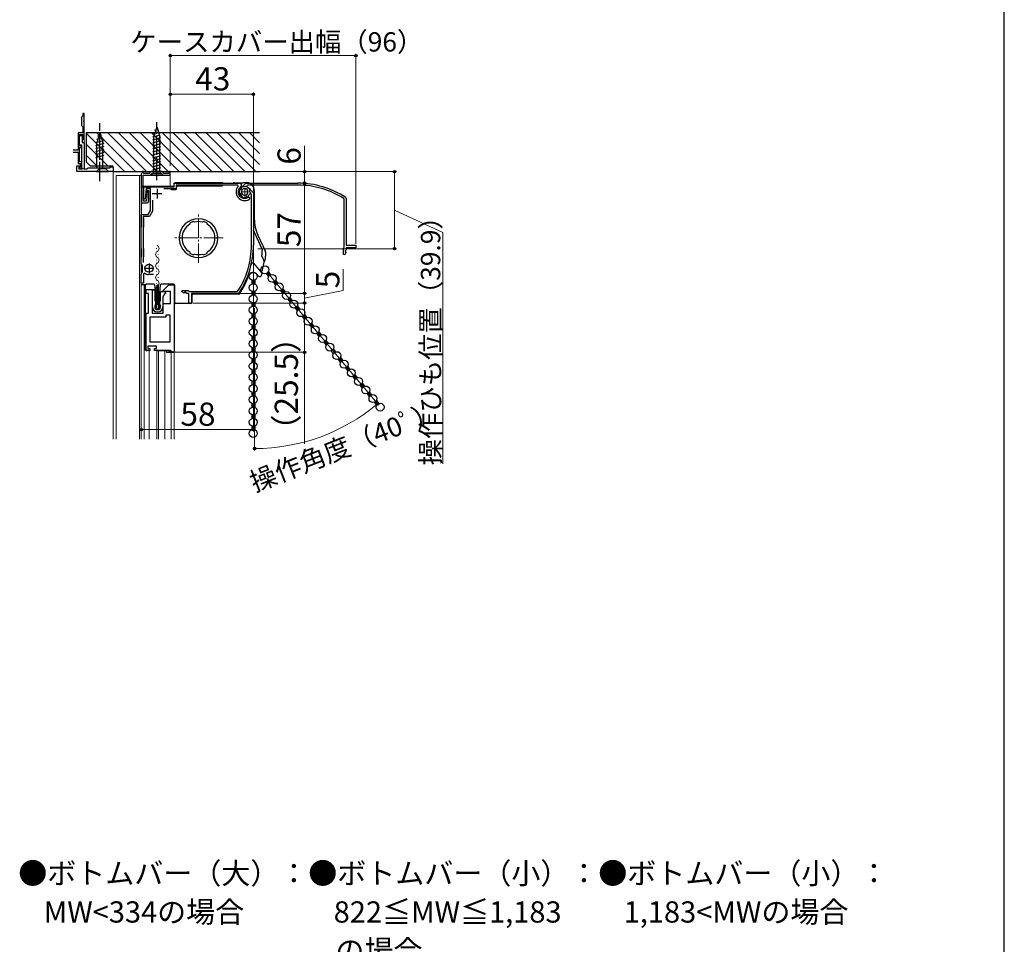
# Model space of a CAD drawing. Extents: x 0 to 1050, y 0 to 1583.
# Drawn here: x 541 to 1050, y 859 to 1337 of the extents above; entities that cross this region are included whole.
import ezdxf

# ---------------------------------------------------------------- set-up
doc = ezdxf.new("R2010")
doc.units = 0
doc.linetypes.add('YCENTER_1', pattern=[13, 10, -1, 1, -1])
for name, color, linetype, lineweight in [('USER1', 3, 'CONTINUOUS', 13), ('YKK_11', 7, 'CONTINUOUS', 30), ('YKK_11E', 7, 'CONTINUOUS', 13), ('YKK_12', 2, 'CONTINUOUS', 13), ('YKK_13', 4, 'CONTINUOUS', 30), ('YKK_D', 6, 'CONTINUOUS', 13), ('YKK_ZWAK', 7, 'CONTINUOUS', 30), ('YSS_K', 3, 'CONTINUOUS', 13), ('YSS_KE', 3, 'CONTINUOUS', 30)]:
    doc.layers.add(name, color=color, linetype=linetype, lineweight=lineweight)
doc.styles.get("Standard").update_dxf_attribs({"font": 'txt.shx', "bigfont": 'BIGFONT'})
doc.styles.add('text-b', font='txt.shx', dxfattribs={"bigfont": 'extfont2.shx'})

msp = doc.modelspace()

# ---------------------------------------------------------------- linework, layer by layer
at = {"layer": 'YKK_11', "color": 0, "linetype": 'ByBlock', "lineweight": -2, "ltscale": 0.5}
for p, q in [((574.13, 1288.52), (573.33, 1288.52)), ((573.33, 1288.52), (573.33, 1287.32)), ((574.13, 1284.97), (574.13, 1288.52)), ((573.03, 1287.02), (572.73, 1286.72)), ((572.73, 1286.72), (572.73, 1282.32)), ((573.33, 1287.32), (573.03, 1287.02)), ((574.01, 1284.79), (574.13, 1284.97)), ((574.01, 1284.24), (574.01, 1284.79)), ((574.13, 1284.06), (574.01, 1284.24)), ((574.13, 1275.22), (574.13, 1284.06)), ((573.33, 1278.52), (570.93, 1278.52)), ((570.93, 1278.52), (570.93, 1269.52)), ((572.73, 1282.32), (573.03, 1282.02)), ((573.03, 1282.02), (573.33, 1281.72)), ((573.33, 1281.72), (573.33, 1278.52)), ((571.73, 1271.72), (571.73, 1277.72)), ((571.73, 1277.72), (573.33, 1277.72)), ((571.73, 1272.22), (571.73, 1277.22)), ((571.73, 1277.22), (573.03, 1277.22)), ((573.03, 1277.22), (573.03, 1273.52)), ((573.03, 1273.52), (574.13, 1273.52)), ((573.33, 1277.72), (573.33, 1275.22)), ((573.33, 1275.22), (574.13, 1275.22)), ((574.13, 1273.52), (574.13, 1260.02)), ((568.33, 1268.52), (570.93, 1268.52)), ((570.93, 1269.52), (568.4, 1269.52)), ((570.93, 1268.52), (570.93, 1262.72)), ((572.83, 1272.22), (571.73, 1272.22)), ((572.83, 1271.72), (571.73, 1271.72)), ((571.73, 1263.52), (571.73, 1270.92)), ((571.73, 1270.92), (572.83, 1270.92)), ((572.83, 1260.02), (572.83, 1272.22)), ((572.83, 1270.92), (572.83, 1271.72)), ((572.83, 1263.52), (571.73, 1263.52)), ((572.83, 1260.52), (572.83, 1263.52)), ((570.33, 1258.52), (570.33, 1261.52)), ((570.33, 1261.52), (571.53, 1261.52)), ((589.13, 1258.52), (570.33, 1258.52)), ((570.93, 1262.72), (572.03, 1262.72)), ((571.53, 1261.02), (571.33, 1260.82)), ((571.33, 1260.82), (571.33, 1260.02)), ((571.33, 1260.02), (572.83, 1260.02)), ((571.53, 1261.52), (571.53, 1261.02)), ((572.03, 1260.92), (571.63, 1260.52)), ((571.63, 1260.52), (571.63, 1260.32)), ((572.03, 1262.72), (572.03, 1260.92)), ((572.33, 1260.02), (572.83, 1260.52)), ((573.13, 1260.32), (573.43, 1260.02)), ((573.43, 1260.02), (573.83, 1260.02)), ((574.13, 1260.02), (575.63, 1260.02)), ((575.63, 1260.02), (576.13, 1260.52)), ((576.13, 1260.52), (587.63, 1260.52)), ((587.63, 1260.52), (587.63, 1261.02)), ((587.63, 1261.02), (589.13, 1261.02)), ((589.13, 1261.02), (589.13, 1258.52))]:
    msp.add_line(p, q, dxfattribs=at)
at = {"layer": 'YKK_11', "linetype": 'ByBlock', "lineweight": -2, "ltscale": 0.5}
for p, q in [((604.93, 1258.52), (604.13, 1258.52)), ((604.13, 1258.52), (604.13, 1257.81)), ((604.93, 1258.52), (604.13, 1258.52)), ((604.13, 1258.52), (604.13, 1257.81)), ((604.93, 1257.52), (604.93, 1258.52)), ((604.93, 1257.52), (604.93, 1258.52)), ((608.71, 1258.52), (607.71, 1257.52)), ((608.71, 1258.52), (607.71, 1257.52)), ((614.54, 1258.52), (608.71, 1258.52)), ((614.54, 1258.52), (608.71, 1258.52)), ((615.54, 1257.52), (614.54, 1258.52)), ((615.54, 1257.52), (614.54, 1258.52)), ((618.63, 1258.52), (617.83, 1258.52)), ((617.83, 1258.52), (617.83, 1257.52)), ((618.63, 1258.52), (617.83, 1258.52)), ((617.83, 1258.52), (617.83, 1257.52)), ((618.63, 1256.62), (618.63, 1258.52)), ((618.63, 1256.62), (618.63, 1258.52)), ((603.88, 1257.51), (603.63, 1257.22)), ((603.88, 1257.51), (603.63, 1257.22)), ((603.63, 1257.22), (603.63, 1242.32)), ((603.63, 1257.22), (603.63, 1242.32)), ((604.13, 1257.81), (603.88, 1257.51)), ((604.13, 1257.81), (603.88, 1257.51)), ((604.53, 1243.22), (604.53, 1256.62)), ((604.53, 1256.62), (608.23, 1256.62)), ((604.53, 1243.22), (604.53, 1256.62)), ((604.53, 1256.62), (608.23, 1256.62)), ((607.71, 1257.52), (604.93, 1257.52)), ((607.71, 1257.52), (604.93, 1257.52)), ((608.23, 1256.62), (609.13, 1257.52)), ((608.23, 1256.62), (609.13, 1257.52)), ((609.13, 1257.52), (614.13, 1257.52)), ((609.13, 1257.52), (614.13, 1257.52)), ((614.13, 1257.52), (615.03, 1256.62)), ((614.13, 1257.52), (615.03, 1256.62)), ((615.03, 1256.62), (618.63, 1256.62)), ((615.03, 1256.62), (618.63, 1256.62)), ((617.83, 1257.52), (615.54, 1257.52)), ((617.83, 1257.52), (615.54, 1257.52)), ((604.93, 1244.22), (604.93, 1250.62)), ((604.93, 1250.62), (620.63, 1250.62)), ((606.21, 1249.72), (605.73, 1244.22)), ((608.33, 1249.72), (606.21, 1249.72)), ((606.73, 1248.72), (606.25, 1243.22)), ((606.73, 1248.72), (606.25, 1243.22)), ((607.53, 1248.72), (606.73, 1248.72)), ((607.53, 1248.72), (606.73, 1248.72)), ((607.53, 1243.32), (607.53, 1248.72)), ((607.53, 1243.32), (607.53, 1248.72)), ((608.33, 1238.32), (608.33, 1249.72)), ((621.73, 1249.52), (615.23, 1249.52)), ((620.63, 1250.62), (620.63, 1252.52)), ((620.63, 1252.52), (654.46, 1252.52)), ((653.55, 1251.52), (621.73, 1251.52)), ((621.73, 1251.52), (621.73, 1249.52)), ((653.77, 1251.02), (653.55, 1251.52)), ((655.41, 1249.46), (655.43, 1250.24)), ((655.61, 1249.29), (655.41, 1249.46)), ((656, 1249.29), (655.61, 1249.29)), ((659.11, 1250), (661.63, 1247.48)), ((606.25, 1243.22), (604.53, 1243.22)), ((606.25, 1243.22), (604.53, 1243.22)), ((605.73, 1244.22), (604.93, 1244.22)), ((609.43, 1243.72), (609.43, 1238.02)), ((654.38, 1246.38), (654.64, 1247.11)), ((654.83, 1246.11), (654.47, 1246.23)), ((654.64, 1247.11), (655.27, 1247.34)), ((654.93, 1246.15), (654.83, 1246.11)), ((655.24, 1246.08), (654.93, 1246.15)), ((655.27, 1247.34), (655.64, 1247.2)), ((655.92, 1245.43), (655.82, 1245.65)), ((655.9, 1245.35), (655.92, 1245.43)), ((656.09, 1244.99), (655.9, 1245.35)), ((656.86, 1245.09), (656.52, 1244.87)), ((656.88, 1245.17), (656.86, 1245.09)), ((657.08, 1245.32), (656.88, 1245.17)), ((658.1, 1245.33), (657.87, 1245.42)), ((658.14, 1245.26), (658.1, 1245.33)), ((658.53, 1245.14), (658.14, 1245.26)), ((659.01, 1245.76), (658.92, 1245.36)), ((659, 1246.07), (658.97, 1245.83)), ((658.97, 1245.83), (659.01, 1245.76)), ((659.15, 1245.28), (659.63, 1245.04)), ((659.63, 1244.44), (659.49, 1244.18)), ((659.63, 1245.04), (659.63, 1244.44)), ((660.63, 1220.52), (660.63, 1246.44)), ((661.63, 1247.48), (661.63, 1220.52)), ((603.63, 1242.32), (606.53, 1242.32)), ((603.63, 1242.32), (606.53, 1242.32)), ((607.17, 1236.32), (608.33, 1238.32)), ((609.43, 1238.02), (607.81, 1235.22)), ((603.63, 1210.73), (603.63, 1236.32)), ((603.63, 1236.32), (607.17, 1236.32)), ((607.81, 1235.22), (604.63, 1235.22)), ((604.63, 1235.22), (604.63, 1211.5)), ((630.82, 1232.6), (630.58, 1232.72)), ((630.85, 1232.54), (630.82, 1232.6)), ((631.19, 1232.37), (630.85, 1232.54)), ((635.61, 1232.54), (635.26, 1232.37)), ((635.64, 1232.6), (635.61, 1232.54)), ((635.88, 1232.72), (635.64, 1232.6)), ((628.82, 1231.68), (628.7, 1231.31)), ((628.88, 1232), (628.8, 1231.74)), ((628.8, 1231.74), (628.82, 1231.68)), ((637.66, 1231.74), (637.57, 1232)), ((637.64, 1231.68), (637.66, 1231.74)), ((637.75, 1231.31), (637.64, 1231.68)), ((623.44, 1224.62), (623.25, 1224.83)), ((623.25, 1223.4), (623.44, 1223.62)), ((623.63, 1224.41), (623.44, 1224.62)), ((623.44, 1223.62), (623.63, 1223.82)), ((643.01, 1224.62), (642.82, 1224.41)), ((642.82, 1223.82), (643.01, 1223.62)), ((643.2, 1224.83), (643.01, 1224.62)), ((643.01, 1223.62), (643.2, 1223.4)), ((628.7, 1216.92), (628.82, 1216.55)), ((628.82, 1216.55), (628.8, 1216.49)), ((628.8, 1216.49), (628.88, 1216.23)), ((630.58, 1215.51), (630.82, 1215.63)), ((630.82, 1215.63), (630.85, 1215.69)), ((630.85, 1215.69), (631.19, 1215.86)), ((635.26, 1215.86), (635.61, 1215.69)), ((635.61, 1215.69), (635.64, 1215.63)), ((635.64, 1215.63), (635.88, 1215.51)), ((637.57, 1216.23), (637.66, 1216.49)), ((637.64, 1216.55), (637.75, 1216.92)), ((637.66, 1216.49), (637.64, 1216.55)), ((603.67, 1210.57), (603.63, 1210.73)), ((604.33, 1209.81), (604.19, 1210.06)), ((604.22, 1206.71), (604.33, 1206.94)), ((604.33, 1206.94), (604.33, 1209.81)), ((603.63, 1200.82), (603.63, 1205.47)), ((605.5, 1205.89), (604.73, 1205.47)), ((604.73, 1205.47), (604.73, 1200.82)), ((610.03, 1205.32), (607.42, 1205.32)), ((604.73, 1200.82), (603.63, 1200.82)), ((606.1, 1195.52), (606.1, 1197.52)), ((606.1, 1197.52), (609.3, 1197.52)), ((609.3, 1197.52), (609.3, 1185.22)), ((614.9, 1197.02), (617.9, 1200.02)), ((614.9, 1196.52), (614.9, 1197.02)), ((617.9, 1200.02), (620.6, 1200.02)), ((620.6, 1200.02), (620.6, 1165.02)), ((624.58, 1196.3), (624.73, 1196.92)), ((624.73, 1196.92), (627.95, 1196.92)), ((627.95, 1196.92), (628.23, 1196.72)), ((653.23, 1196.52), (653.66, 1196.75)), ((607.3, 1195.52), (606.1, 1195.52)), ((607.3, 1185.22), (607.3, 1195.52)), ((618.7, 1196.52), (614.9, 1196.52)), ((618.7, 1190.22), (618.7, 1196.52)), ((625.78, 1195.67), (624.58, 1196.3)), ((626.23, 1196.12), (625.78, 1195.67)), ((626.63, 1196.12), (626.23, 1196.12)), ((627.23, 1195.52), (626.63, 1196.12)), ((628.23, 1195.52), (627.23, 1195.52)), ((628.23, 1196.72), (628.51, 1196.52)), ((628.23, 1190.52), (628.23, 1195.52)), ((628.51, 1196.52), (653.23, 1196.52)), ((653.78, 1195.52), (629.63, 1195.52)), ((629.63, 1195.52), (629.63, 1190.52)), ((654.19, 1195.74), (653.78, 1195.52)), ((614.9, 1185.22), (614.9, 1190.22)), ((614.9, 1190.22), (618.7, 1190.22)), ((629.63, 1190.52), (628.23, 1190.52)), ((606.1, 1166.02), (606.1, 1185.22)), ((606.1, 1185.22), (607.3, 1185.22)), ((616.4, 1183.22), (608.1, 1183.22)), ((608.1, 1183.22), (608.1, 1170.42)), ((609.3, 1185.22), (614.9, 1185.22)), ((618.6, 1184.22), (616.4, 1184.22)), ((616.4, 1184.22), (616.4, 1183.22)), ((618.6, 1170.42), (618.6, 1184.22)), ((611.5, 1168.22), (607.1, 1168.22)), ((607.1, 1168.22), (607.1, 1166.92)), ((607.1, 1166.92), (608.1, 1166.92)), ((608.1, 1170.42), (618.6, 1170.42)), ((608.1, 1166.92), (608.1, 1166.02)), ((610.5, 1166.02), (610.5, 1166.92)), ((610.5, 1166.92), (611.5, 1166.92)), ((611.5, 1166.92), (611.5, 1168.22)), ((608.1, 1166.02), (606.1, 1166.02)), ((618.6, 1166.02), (610.5, 1166.02)), ((619.6, 1165.02), (618.6, 1166.02)), ((620.6, 1165.02), (619.6, 1165.02))]:
    msp.add_line(p, q, dxfattribs=at)
at = {"layer": 'YKK_11', "ltscale": 0.5}
for p, q in [((611.83, 1249.62), (611.83, 1244.62)), ((609.33, 1247.12), (614.33, 1247.12)), ((605.13, 1208.52), (610.13, 1208.52)), ((607.63, 1211.02), (607.63, 1206.02))]:
    msp.add_line(p, q, dxfattribs=at)
at = {"layer": 'YKK_11', "linetype": 'ByBlock', "lineweight": -2, "ltscale": 0.5}
for centre, radius, start, end in [((657.13, 1248.02), 4.5, 138.1897, 301.5881), ((657.13, 1248.02), 3.4, 127.3018, 306.4837), ((654.46, 1251.52), 1, 307.3018, 90), ((657.13, 1248.02), 2.8, 45, 127.4442), ((657.13, 1248.02), 1.7, 208.627, 131.3731), ((606.53, 1243.32), 1, 270, 360), ((606.53, 1243.32), 1, 270, 360), ((657.13, 1248.02), 3.2, 210.6718, 213.9679), ((657.13, 1248.02), 2.7, 225.6793, 241.0321), ((657.13, 1248.02), 3.2, 251.0455, 258.9546), ((657.13, 1248.02), 2.7, 268.968, 286.032), ((657.13, 1248.02), 3.2, 296.0455, 303.9547), ((657.13, 1248.02), 2.7, 313.968, 331.4965), ((660.03, 1246.44), 0.6, 360, 151.4965), ((633.23, 1224.12), 10, 4.096, 175.904), ((633.23, 1224.12), 9, 107.1299, 118.8701), ((633.23, 1224.12), 8.5, 76.1541, 103.8459), ((633.23, 1224.12), 9, 61.1299, 72.8701), ((633.23, 1224.12), 8.5, 122.1541, 237.8459), ((633.23, 1224.12), 8.5, 302.1541, 57.8459), ((633.23, 1224.12), 10, 184.096, 355.904), ((633.23, 1224.12), 9.6, 178.2427, 181.7573), ((633.23, 1224.12), 9.6, 358.2427, 1.7573), ((616.63, 1220.52), 44, 327.3007, 360), ((616.63, 1220.52), 45, 326.5944, 360), ((633.23, 1224.12), 9, 241.1299, 252.8701), ((633.23, 1224.12), 8.5, 256.1541, 283.8459), ((633.23, 1224.12), 9, 287.1299, 298.8701), ((605.03, 1211.42), 1.6, 212.2042, 238.2431), ((605.23, 1205.47), 1.6, 129.1667, 180), ((607.42, 1208.82), 3.5, 236.8043, 270)]:
    msp.add_arc(centre, radius, start, end, dxfattribs=at)
at = {"layer": 'YKK_11E', "linetype": 'ByBlock', "lineweight": -2, "ltscale": 0.5}
for p, q in [((655.15, 1250), (657.67, 1252.52)), ((657.67, 1252.52), (684.63, 1252.52)), ((684.63, 1251.52), (658.7, 1251.52)), ((659.07, 1249.89), (659.32, 1249.86)), ((659.32, 1249.86), (659.38, 1249.89)), ((659.38, 1249.89), (659.78, 1249.8)), ((659.82, 1248.99), (659.72, 1248.76)), ((659.88, 1249.03), (659.82, 1248.99)), ((659.83, 1247.97), (659.98, 1247.77)), ((660, 1249.42), (659.88, 1249.03)), ((659.98, 1247.77), (660.05, 1247.75)), ((660.05, 1247.75), (660.27, 1247.4)), ((655.69, 1246.3), (654.91, 1246.31)), ((655.86, 1246.5), (655.69, 1246.3)), ((655.85, 1246.89), (655.86, 1246.5)), ((657.8, 1246.16), (657.94, 1246.52)), ((658.04, 1245.52), (657.8, 1246.16)), ((658.76, 1245.26), (658.04, 1245.52)), ((659.03, 1245.71), (658.92, 1245.36)), ((659.06, 1246.13), (658.99, 1245.82)), ((658.99, 1245.82), (659.03, 1245.71)), ((659.72, 1246.8), (659.49, 1246.71)), ((659.79, 1246.78), (659.72, 1246.8)), ((660.15, 1246.98), (659.79, 1246.78)), ((708.63, 1244.12), (708.4, 1244.54)), ((708.63, 1219.4), (708.63, 1244.12)), ((709.4, 1245.08), (709.63, 1244.66)), ((709.63, 1244.66), (709.63, 1220.52)), ((708.23, 1218.83), (708.43, 1219.12)), ((708.23, 1215.61), (708.23, 1218.83)), ((708.43, 1219.12), (708.63, 1219.4)), ((709.63, 1218.12), (709.03, 1217.52)), ((709.03, 1217.52), (709.03, 1217.12)), ((709.03, 1217.12), (709.47, 1216.67)), ((709.63, 1220.52), (714.63, 1220.52)), ((714.63, 1219.12), (709.63, 1219.12)), ((709.63, 1219.12), (709.63, 1218.12)), ((714.63, 1220.52), (714.63, 1219.12)), ((708.84, 1215.46), (708.23, 1215.61)), ((709.47, 1216.67), (708.84, 1215.46))]:
    msp.add_line(p, q, dxfattribs=at)
for centre, radius, start, end in [((657.13, 1248.02), 2.8, 135, 217.4442), ((657.13, 1248.02), 1.7, 298.627, 221.3731), ((658.7, 1250.92), 0.6, 90, 241.4965), ((657.13, 1248.02), 2.7, 43.968, 61.4965), ((657.13, 1248.02), 2.7, 358.968, 16.032), ((657.13, 1248.02), 3.2, 26.0455, 33.9547), ((684.63, 1207.52), 45, 56.5944, 90), ((684.63, 1207.52), 44, 57.3007, 90), ((657.13, 1248.02), 3.2, 300.6718, 303.9679), ((657.13, 1248.02), 2.7, 315.6793, 331.0321), ((657.13, 1248.02), 3.2, 341.0455, 348.9546)]:
    msp.add_arc(centre, radius, start, end, dxfattribs=at)
at = {"layer": 'YKK_12'}
for p, q in [((574.13, 1288.52), (574.13, 1273.02)), ((571.83, 1258.52), (590.63, 1258.52)), ((618.63, 1250.82), (618.63, 1258.51)), ((590.63, 1256.52), (603.63, 1256.52)), ((590.63, 1256.52), (590.63, 1120.02)), ((602.73, 1256.52), (602.73, 1120.02)), ((603.63, 1256.52), (603.63, 1120.02)), ((611.55, 1218.83), (611.55, 1218.63)), ((611.55, 1212.83), (611.55, 1212.63)), ((612.31, 1215.83), (612.31, 1215.63)), ((612.31, 1209.83), (612.31, 1209.63)), ((611.55, 1206.83), (611.55, 1206.63)), ((612.31, 1203.83), (612.31, 1203.63)), ((605.13, 1200.02), (605.13, 1120.02)), ((611.55, 1200.83), (611.55, 1200.63)), ((612.31, 1197.83), (612.31, 1197.63)), ((611.55, 1194.83), (611.55, 1194.63)), ((612.31, 1191.83), (612.31, 1191.63)), ((603.63, 1185.02), (603.63, 1120.02)), ((607.73, 1166.02), (607.73, 1120.02)), ((611.68, 1166.02), (611.68, 1120.02)), ((612.58, 1166.02), (612.58, 1120.02)), ((615.83, 1166.02), (615.83, 1120.02)), ((619.13, 1165.02), (619.13, 1120.02)), ((620.62, 1165.07), (620.63, 1120.02))]:
    msp.add_line(p, q, dxfattribs=at)
at = {"layer": 'YKK_12', "ltscale": 1.5}
for p, q in [((589.13, 1258.52), (589.13, 1257.02)), ((589.13, 1120.02), (589.13, 1257.02)), ((590.63, 1120.02), (590.63, 1256.51))]:
    msp.add_line(p, q, dxfattribs=at)
at = {"layer": 'YKK_12', "linetype": 'YCENTER_1'}
for p, q in [((655.13, 1248.02), (659.13, 1248.02)), ((657.13, 1250.02), (657.13, 1246.02)), ((633.23, 1211.28), (633.23, 1237.15)), ((645.97, 1224.22), (620.49, 1224.22))]:
    msp.add_line(p, q, dxfattribs=at)
at = {"layer": 'YKK_12'}
for centre, start, end in [((612.77, 1215.73), 119.2025, 240.7975), ((611.09, 1218.73), 299.2025, 60.7975), ((611.09, 1212.73), 299.2025, 60.7975), ((612.77, 1209.73), 119.2025, 240.7975), ((611.09, 1206.73), 299.2025, 60.7975), ((612.77, 1203.73), 119.2025, 240.7975), ((611.09, 1200.73), 299.2025, 60.7975), ((612.77, 1197.73), 119.2025, 240.7975), ((612.77, 1191.73), 119.2025, 193.9296), ((611.09, 1194.73), 299.2025, 60.7975)]:
    msp.add_arc(centre, 1.72, start, end, dxfattribs=at)
at = {"layer": 'YKK_13', "linetype": 'YCENTER_1'}
for p, q in [((582.13, 1253.52), (582.13, 1283.52)), ((611.63, 1254.12), (611.63, 1284.12))]:
    msp.add_line(p, q, dxfattribs=at)
at = {"layer": 'YKK_13'}
for p, q in [((582.13, 1278.52), (580.58, 1273.6)), ((582.13, 1278.52), (583.68, 1273.6)), ((609.98, 1278.22), (613.02, 1279.04)), ((611.63, 1281.62), (610.08, 1276.7)), ((610.52, 1279.92), (612.57, 1280.47)), ((611.63, 1281.62), (613.18, 1276.7)), ((611.63, 1281.62), (613.18, 1276.7)), ((583.97, 1274.51), (580.03, 1273.45)), ((583.52, 1275.94), (580.48, 1275.12)), ((580.58, 1260.07), (580.58, 1273.6)), ((583.07, 1277.37), (581.02, 1276.82)), ((583.68, 1260.07), (583.68, 1273.6)), ((609.53, 1276.55), (613.47, 1277.6)), ((609.53, 1275), (613.73, 1276.12)), ((609.53, 1273.44), (613.73, 1274.57)), ((610.08, 1258.17), (610.08, 1276.7)), ((613.18, 1258.17), (613.18, 1276.7)), ((584.23, 1273.02), (580.03, 1271.9)), ((584.23, 1271.47), (580.03, 1270.34)), ((584.23, 1269.92), (580.03, 1268.79)), ((584.23, 1268.36), (580.03, 1267.24)), ((609.53, 1271.89), (613.73, 1273.02)), ((609.53, 1270.34), (613.73, 1271.46)), ((609.53, 1268.78), (613.73, 1269.91)), ((609.53, 1267.23), (613.73, 1268.36)), ((584.23, 1266.81), (580.03, 1265.68)), ((609.53, 1265.68), (613.73, 1266.8)), ((609.53, 1264.13), (613.73, 1265.25)), ((609.53, 1262.57), (613.73, 1263.7)), ((580.53, 1258.52), (582.08, 1260.07)), ((580.53, 1258.52), (586.73, 1258.52)), ((582.08, 1260.07), (585.18, 1260.07)), ((586.73, 1258.52), (585.18, 1260.07)), ((608.53, 1256.62), (610.08, 1258.17)), ((609.53, 1261.02), (613.73, 1262.14)), ((609.53, 1259.47), (613.73, 1260.59)), ((613.18, 1258.17), (610.08, 1258.17)), ((614.73, 1256.62), (613.18, 1258.17)), ((608.53, 1256.62), (614.73, 1256.62)), ((656.51, 1252.84), (658.1, 1252.84)), ((603.63, 1250.32), (603.63, 1229.72)), ((619.93, 1250.82), (604.13, 1250.82)), ((619.24, 1249.32), (621.43, 1249.32)), ((620.43, 1252.22), (620.43, 1251.32)), ((645.63, 1252.72), (620.93, 1252.72)), ((621.93, 1249.82), (621.93, 1250.72)), ((622.43, 1251.22), (645.63, 1251.22)), ((651.63, 1252.72), (656.19, 1252.72)), ((656.03, 1252.35), (656.03, 1252.34)), ((662.1, 1248.84), (662.1, 1234.01)), ((604.93, 1229.72), (604.93, 1234.52)), ((666.23, 1218.43), (661.63, 1228.29)), ((663.97, 1225.57), (667.7, 1217.57)), ((603.59, 1218.72), (603.59, 1214.42)), ((604.93, 1214.42), (604.93, 1218.72)), ((666.64, 1213.53), (666.07, 1214.75)), ((661.69, 1211.07), (665.98, 1205.96)), ((660.81, 1202.36), (660.81, 1200.37)), ((662.31, 1202.36), (662.31, 1200.37)), ((664.17, 1204.58), (663.42, 1205.48)), ((668.2, 1205.79), (669.47, 1204.27)), ((669.34, 1206.76), (670.62, 1205.24)), ((673.07, 1202.32), (674.35, 1200.8)), ((605.64, 1200.02), (603.63, 1200.02)), ((605.6, 1199.82), (605.6, 1166.52)), ((606.2, 1200.32), (606.1, 1200.32)), ((608.8, 1200.32), (606.2, 1200.32)), ((609.73, 1200.32), (608.8, 1200.32)), ((609.4, 1188.62), (609.4, 1196.92)), ((610.21, 1200.32), (609.73, 1200.32)), ((609.9, 1197.42), (610.1, 1197.42)), ((610.6, 1196.92), (610.6, 1191.82)), ((611.1, 1195.83), (610.71, 1199.86)), ((611.9, 1189.82), (611.9, 1199.82)), ((612.3, 1199.82), (611.9, 1199.82)), ((612.3, 1199.82), (612.3, 1189.82)), ((613.49, 1199.86), (613.1, 1195.83)), ((614.47, 1200.32), (613.98, 1200.32)), ((618.14, 1200.32), (614.47, 1200.32)), ((618.14, 1200.32), (618.2, 1200.32)), ((620.4, 1200.32), (618.2, 1200.32)), ((620.9, 1165.52), (620.9, 1199.82)), ((620.93, 1190.82), (620.93, 1199.52)), ((671.92, 1201.35), (673.2, 1199.83)), ((675.65, 1196.91), (676.93, 1195.39)), ((676.8, 1197.87), (678.08, 1196.35)), ((611.1, 1187.72), (611.1, 1195.83)), ((611.6, 1190.64), (611.1, 1195.83)), ((613.1, 1195.83), (612.6, 1190.64)), ((613.1, 1195.83), (613.1, 1187.72)), ((613.6, 1191.82), (613.6, 1196.02)), ((614.1, 1196.52), (615.6, 1196.52)), ((614.8, 1193.96), (614.8, 1188.62)), ((614.97, 1193.96), (614.8, 1193.96)), ((615.06, 1194.41), (615.14, 1194.26)), ((615.23, 1194.41), (615.06, 1194.41)), ((615.32, 1194.87), (615.4, 1194.71)), ((615.49, 1194.87), (615.32, 1194.87)), ((615.58, 1195.32), (615.66, 1195.17)), ((615.9, 1195.32), (615.58, 1195.32)), ((616.1, 1196.02), (616.1, 1195.52)), ((629.8, 1194.54), (629.8, 1190.82)), ((654.03, 1195.04), (630.3, 1195.04)), ((660.81, 1196.56), (660.81, 1194.57)), ((662.31, 1196.56), (662.31, 1194.57)), ((679.38, 1192.47), (680.66, 1190.95)), ((680.53, 1193.43), (681.8, 1191.91)), ((610.6, 1189.32), (610.6, 1188.62)), ((611.1, 1191.32), (611.45, 1191.32)), ((611.45, 1189.82), (611.1, 1189.82)), ((611.4, 1189.47), (611.66, 1187.57)), ((611.6, 1187.22), (611.6, 1190.64)), ((611.6, 1190.64), (611.62, 1190.39)), ((612.6, 1187.22), (611.6, 1187.22)), ((611.65, 1191.12), (611.65, 1190.02)), ((612.5, 1189.82), (611.69, 1189.82)), ((611.92, 1190.12), (612.28, 1190.12)), ((612.24, 1187.32), (611.96, 1187.32)), ((612.8, 1189.47), (612.53, 1187.57)), ((612.55, 1190.02), (612.55, 1191.12)), ((612.57, 1190.39), (612.6, 1190.64)), ((612.6, 1190.64), (612.6, 1187.22)), ((612.75, 1191.32), (613.1, 1191.32)), ((613.1, 1189.82), (612.75, 1189.82)), ((613.6, 1188.62), (613.6, 1189.32)), ((627.45, 1190.32), (621.43, 1190.32)), ((627.53, 1190.32), (627.45, 1190.32)), ((629.3, 1190.32), (627.53, 1190.32)), ((660.81, 1190.76), (660.81, 1188.77)), ((662.31, 1190.76), (662.31, 1188.77)), ((683.11, 1188.02), (684.38, 1186.5)), ((684.26, 1188.99), (685.53, 1187.47)), ((660.81, 1184.96), (660.81, 1182.97)), ((662.31, 1184.96), (662.31, 1182.97)), ((686.84, 1183.58), (688.11, 1182.06)), ((687.99, 1184.54), (689.26, 1183.02)), ((660.81, 1179.16), (660.81, 1177.17)), ((662.31, 1179.16), (662.31, 1177.17)), ((690.56, 1179.14), (691.84, 1177.62)), ((691.71, 1180.1), (692.99, 1178.58)), ((660.81, 1173.36), (660.81, 1171.37)), ((662.31, 1173.36), (662.31, 1171.37)), ((694.29, 1174.69), (695.57, 1173.17)), ((695.44, 1175.66), (696.72, 1174.14)), ((660.81, 1167.56), (660.81, 1165.57)), ((662.31, 1167.56), (662.31, 1165.57)), ((698.02, 1170.25), (699.3, 1168.73)), ((699.17, 1171.21), (700.45, 1169.69)), ((702.9, 1166.77), (704.17, 1165.25)), ((606.1, 1166.02), (606.2, 1166.02)), ((606.2, 1166.02), (606.46, 1166.02)), ((606.46, 1166.02), (606.6, 1166.02)), ((611.5, 1166.02), (612, 1166.02)), ((612, 1166.02), (616.6, 1166.02)), ((618.37, 1166.02), (616.6, 1166.02)), ((616.6, 1166.02), (616.6, 1165.52)), ((617.1, 1165.02), (617.87, 1165.02)), ((617.85, 1166.02), (617.87, 1165.99)), ((617.87, 1165.99), (617.87, 1165.02)), ((617.87, 1165.02), (618.37, 1165.02)), ((618.6, 1165.79), (618.37, 1166.02)), ((618.37, 1165.52), (618.9, 1165.52)), ((618.37, 1165.02), (618.37, 1165.52)), ((618.37, 1165.02), (618.9, 1165.02)), ((618.9, 1165.52), (618.6, 1165.82)), ((618.6, 1165.82), (618.6, 1165.79)), ((618.9, 1165.52), (618.9, 1165.02)), ((618.9, 1165.02), (620.4, 1165.02)), ((660.81, 1161.76), (660.81, 1159.77)), ((662.31, 1161.76), (662.31, 1159.77)), ((701.75, 1165.81), (703.02, 1164.29)), ((705.48, 1161.36), (706.75, 1159.84)), ((706.63, 1162.33), (707.9, 1160.81)), ((709.21, 1156.92), (710.48, 1155.4)), ((710.35, 1157.89), (711.63, 1156.37)), ((660.81, 1155.96), (660.81, 1153.97)), ((662.31, 1155.96), (662.31, 1153.97)), ((712.93, 1152.48), (714.21, 1150.96)), ((714.08, 1153.44), (715.36, 1151.92)), ((660.81, 1150.16), (660.81, 1148.17)), ((662.31, 1150.16), (662.31, 1148.17)), ((716.66, 1148.04), (717.94, 1146.52)), ((717.81, 1149), (719.09, 1147.48)), ((660.81, 1144.36), (660.81, 1142.37)), ((662.31, 1144.36), (662.31, 1142.37)), ((720.39, 1143.59), (721.67, 1142.07)), ((721.54, 1144.56), (722.81, 1143.04)), ((660.81, 1138.56), (660.81, 1136.57)), ((662.31, 1138.56), (662.31, 1136.57)), ((724.12, 1139.15), (725.39, 1137.63)), ((725.27, 1140.11), (726.54, 1138.59)), ((660.81, 1132.76), (660.81, 1130.77)), ((662.31, 1132.76), (662.31, 1130.77)), ((660.81, 1126.96), (660.81, 1124.97)), ((662.31, 1126.96), (662.31, 1124.97))]:
    msp.add_line(p, q, dxfattribs=at)
at = {"layer": 'YKK_13', "linetype": 'Continuous'}
for p, q in [((660.81, 1201.04), (662.05, 1202.27)), ((660.81, 1201.93), (661.14, 1202.26)), ((660.81, 1201.99), (662.31, 1200.49)), ((661.48, 1202.22), (662.31, 1201.39)), ((662.26, 1202.34), (662.31, 1202.29)), ((668.43, 1205.51), (670.54, 1205.33)), ((668.47, 1205.47), (668.51, 1205.93)), ((668.8, 1206.12), (669.97, 1206.02)), ((669.01, 1204.83), (669.83, 1204.75)), ((669.04, 1204.78), (669.2, 1206.53)), ((669.32, 1206.71), (669.39, 1206.7)), ((669.66, 1204.57), (669.81, 1206.21)), ((670.35, 1205.13), (670.38, 1205.52)), ((672.81, 1201.94), (673.43, 1201.89)), ((673.09, 1199.97), (673.27, 1202.08)), ((660.81, 1201.09), (661.39, 1200.51)), ((661.14, 1200.47), (662.31, 1201.64)), ((662.03, 1200.46), (662.31, 1200.74)), ((671.93, 1201.34), (671.93, 1201.35)), ((672, 1201.38), (674.01, 1201.2)), ((672.47, 1200.7), (673.89, 1200.57)), ((672.51, 1200.66), (672.6, 1201.74)), ((673.05, 1200.01), (673.29, 1199.99)), ((673.77, 1200.49), (673.85, 1201.39)), ((675.97, 1196.53), (676.02, 1197.07)), ((676.19, 1197.19), (677.47, 1197.07)), ((676.55, 1195.84), (676.71, 1197.73)), ((676.74, 1197.77), (676.89, 1197.76)), ((677.18, 1195.75), (677.31, 1197.27)), ((660.81, 1196.55), (660.82, 1196.55)), ((660.81, 1195.65), (661.58, 1196.42)), ((660.81, 1194.75), (662.31, 1196.25)), ((660.81, 1195.7), (661.81, 1194.7)), ((660.81, 1194.81), (660.98, 1194.63)), ((660.88, 1196.53), (662.31, 1195.1)), ((661.67, 1194.71), (662.31, 1195.35)), ((661.87, 1196.44), (662.31, 1196)), ((675.94, 1196.57), (678.05, 1196.39)), ((676.51, 1195.88), (677.24, 1195.82)), ((677.86, 1196.27), (677.89, 1196.58)), ((679.4, 1192.44), (681.51, 1192.26)), ((679.44, 1192.4), (679.44, 1192.49)), ((679.98, 1191.76), (681.28, 1191.64)), ((680.01, 1191.71), (680.12, 1192.9)), ((680.22, 1193.01), (680.94, 1192.95)), ((680.59, 1191.02), (680.77, 1193.14)), ((681.28, 1191.65), (681.35, 1192.45)), ((660.81, 1189.36), (662.15, 1190.7)), ((660.81, 1190.26), (661.2, 1190.65)), ((660.81, 1190.32), (662.31, 1188.82)), ((660.81, 1189.42), (661.33, 1188.9)), ((661.24, 1188.89), (662.31, 1189.96)), ((661.4, 1190.62), (662.31, 1189.71)), ((662.09, 1188.85), (662.31, 1189.07)), ((662.2, 1190.72), (662.31, 1190.61)), ((680.55, 1191.07), (680.72, 1191.05)), ((683.44, 1187.63), (685.48, 1187.45)), ((683.48, 1187.58), (683.53, 1188.22)), ((683.58, 1188.25), (684.98, 1188.13)), ((684.02, 1186.94), (684.65, 1186.88)), ((684.05, 1186.9), (684.23, 1188.94)), ((684.17, 1188.84), (684.4, 1188.82)), ((684.69, 1186.93), (684.82, 1188.32)), ((685.37, 1187.41), (685.39, 1187.63)), ((660.81, 1184.93), (662.31, 1183.43)), ((660.81, 1184.87), (660.87, 1184.93)), ((660.81, 1183.97), (661.65, 1184.82)), ((660.81, 1183.08), (662.31, 1184.58)), ((660.81, 1184.03), (661.73, 1183.11)), ((660.81, 1183.13), (660.93, 1183.02)), ((661.74, 1183.11), (662.31, 1183.68)), ((661.81, 1184.83), (662.31, 1184.33)), ((686.9, 1183.5), (689.02, 1183.32)), ((686.94, 1183.46), (686.95, 1183.62)), ((687.48, 1182.81), (688.67, 1182.71)), ((687.52, 1182.77), (687.63, 1184.07)), ((687.63, 1184.07), (688.44, 1184)), ((688.06, 1182.12), (688.14, 1182.12)), ((688.09, 1182.08), (688.28, 1184.19)), ((688.79, 1182.8), (688.86, 1183.51)), ((660.81, 1177.69), (662.26, 1179.14)), ((660.81, 1178.59), (661.26, 1179.04)), ((660.81, 1178.64), (662.26, 1177.19)), ((660.81, 1177.74), (661.26, 1177.29)), ((661.32, 1179.03), (662.31, 1178.04)), ((661.32, 1177.3), (662.31, 1178.29)), ((662.15, 1179.1), (662.31, 1178.94)), ((662.15, 1177.23), (662.31, 1177.39)), ((690.94, 1178.68), (692.83, 1178.52)), ((690.96, 1179.32), (692.48, 1179.19)), ((690.98, 1178.64), (691.04, 1179.37)), ((691.52, 1178), (692.07, 1177.95)), ((691.56, 1177.95), (691.74, 1180.07)), ((691.59, 1179.9), (691.9, 1179.88)), ((692.21, 1178.1), (692.32, 1179.38)), ((692.88, 1178.54), (692.9, 1178.69)), ((660.81, 1173.2), (660.93, 1173.32)), ((660.81, 1173.25), (662.31, 1171.75)), ((660.81, 1172.3), (661.73, 1173.22)), ((660.81, 1171.4), (662.31, 1172.9)), ((660.81, 1172.36), (661.65, 1171.51)), ((660.81, 1171.46), (660.87, 1171.4)), ((661.74, 1173.22), (662.31, 1172.65)), ((661.81, 1171.5), (662.31, 1172)), ((694.41, 1174.56), (696.52, 1174.37)), ((694.44, 1174.51), (694.46, 1174.76)), ((694.98, 1173.87), (696.06, 1173.77)), ((695.02, 1173.83), (695.14, 1175.24)), ((695.04, 1175.14), (695.94, 1175.06)), ((695.56, 1173.18), (695.57, 1173.18)), ((695.61, 1173.24), (695.78, 1175.25)), ((696.31, 1173.95), (696.36, 1174.56)), ((660.81, 1166.01), (662.31, 1167.51)), ((660.81, 1166.91), (661.33, 1167.43)), ((660.81, 1166.97), (662.15, 1165.63)), ((661.23, 1167.44), (662.31, 1166.37)), ((661.4, 1165.71), (662.31, 1166.62)), ((662.09, 1167.48), (662.31, 1167.26)), ((698.34, 1170.39), (699.98, 1170.24)), ((698.45, 1169.74), (700.19, 1169.59)), ((698.48, 1169.7), (698.56, 1170.52)), ((699.01, 1170.97), (699.41, 1170.93)), ((699.03, 1169.05), (699.48, 1169.01)), ((699.06, 1169.01), (699.25, 1171.12)), ((699.72, 1169.27), (699.82, 1170.44)), ((700.39, 1169.68), (700.4, 1169.75)), ((660.81, 1166.07), (661.2, 1165.68)), ((660.81, 1161.52), (660.98, 1161.7)), ((660.81, 1160.63), (661.82, 1161.63)), ((660.81, 1161.58), (662.31, 1160.08)), ((660.88, 1159.8), (662.31, 1161.23)), ((661.67, 1161.62), (662.31, 1160.98)), ((662.2, 1165.61), (662.31, 1165.72)), ((705.64, 1161.17), (707.75, 1160.99)), ((705.68, 1161.13), (705.7, 1161.46)), ((706.17, 1161.76), (707.18, 1161.67)), ((706.25, 1160.44), (706.39, 1161.98)), ((706.85, 1160.01), (707.01, 1161.87)), ((707.55, 1160.65), (707.59, 1161.18)), ((660.81, 1160.68), (661.58, 1159.92)), ((660.81, 1159.78), (660.82, 1159.78)), ((661.87, 1159.89), (662.31, 1160.33)), ((706.22, 1160.48), (707.19, 1160.4)), ((709.44, 1156.64), (711.55, 1156.46)), ((709.48, 1156.6), (709.52, 1157.06)), ((709.81, 1157.25), (710.98, 1157.14)), ((710.05, 1155.91), (710.21, 1157.65)), ((710.33, 1157.84), (710.4, 1157.83)), ((710.67, 1155.69), (710.82, 1157.33)), ((711.36, 1156.25), (711.39, 1156.65)), ((660.81, 1154.34), (662.31, 1155.84)), ((660.81, 1155.24), (661.39, 1155.82)), ((660.81, 1155.29), (662.05, 1154.06)), ((660.81, 1154.4), (661.13, 1154.07)), ((661.14, 1155.86), (662.31, 1154.69)), ((661.48, 1154.11), (662.31, 1154.94)), ((662.03, 1155.87), (662.31, 1155.59)), ((662.26, 1153.99), (662.31, 1154.04)), ((710.02, 1155.95), (710.84, 1155.88)), ((712.94, 1152.47), (712.94, 1152.48)), ((713.01, 1152.5), (715.02, 1152.33)), ((713.48, 1151.82), (714.9, 1151.7)), ((713.52, 1151.78), (713.61, 1152.86)), ((713.82, 1153.07), (714.44, 1153.02)), ((714.06, 1151.14), (714.3, 1151.12)), ((714.1, 1151.09), (714.28, 1153.21)), ((714.78, 1151.62), (714.86, 1152.52)), ((716.95, 1147.7), (719.06, 1147.51)), ((716.98, 1147.65), (717.03, 1148.2)), ((717.2, 1148.31), (718.48, 1148.2)), ((717.52, 1147.01), (718.25, 1146.95)), ((717.56, 1146.97), (717.72, 1148.85)), ((717.75, 1148.9), (717.9, 1148.89)), ((718.19, 1146.88), (718.32, 1148.39)), ((718.87, 1147.39), (718.9, 1147.7)), ((660.81, 1144.05), (661.04, 1144.28)), ((660.81, 1143.15), (661.9, 1144.24)), ((660.81, 1144.11), (662.31, 1142.61)), ((660.81, 1143.21), (661.5, 1142.51)), ((660.99, 1142.44), (662.31, 1143.75)), ((661.6, 1144.22), (662.31, 1143.5)), ((661.94, 1142.48), (662.31, 1142.86)), ((720.41, 1143.57), (722.52, 1143.38)), ((720.44, 1143.53), (720.45, 1143.61)), ((720.99, 1142.88), (722.29, 1142.77)), ((721.02, 1142.84), (721.13, 1144.03)), ((721.23, 1144.13), (721.95, 1144.07)), ((721.56, 1142.19), (721.73, 1142.18)), ((721.6, 1142.15), (721.78, 1144.26)), ((722.29, 1142.77), (722.36, 1143.58)), ((660.81, 1137.24), (662.05, 1138.47)), ((660.81, 1138.13), (661.14, 1138.46)), ((660.81, 1138.19), (662.31, 1136.69)), ((660.81, 1137.29), (661.39, 1136.71)), ((661.14, 1136.67), (662.31, 1137.84)), ((661.48, 1138.42), (662.31, 1137.59)), ((662.03, 1136.66), (662.31, 1136.94)), ((662.26, 1138.54), (662.31, 1138.49)), ((724.45, 1138.75), (726.49, 1138.58)), ((724.49, 1138.71), (724.54, 1139.35)), ((724.59, 1139.38), (725.99, 1139.26)), ((725.03, 1138.07), (725.66, 1138.01)), ((725.06, 1138.02), (725.24, 1140.07)), ((725.18, 1139.97), (725.41, 1139.95)), ((725.7, 1138.06), (725.82, 1139.45)), ((726.38, 1138.53), (726.4, 1138.76)), ((660.81, 1132.75), (660.82, 1132.75)), ((660.81, 1131.85), (661.58, 1132.62)), ((660.81, 1130.95), (662.31, 1132.45)), ((660.81, 1131.9), (661.81, 1130.9)), ((660.81, 1131.01), (660.98, 1130.83)), ((660.88, 1132.73), (662.31, 1131.3)), ((661.67, 1130.91), (662.31, 1131.55)), ((661.87, 1132.64), (662.31, 1132.2)), ((660.81, 1125.56), (662.15, 1126.9)), ((660.81, 1126.46), (661.2, 1126.85)), ((660.81, 1126.52), (662.31, 1125.02)), ((660.81, 1125.62), (661.33, 1125.1)), ((661.24, 1125.09), (662.31, 1126.16)), ((661.4, 1126.82), (662.31, 1125.91)), ((662.2, 1126.92), (662.31, 1126.81)), ((662.09, 1125.05), (662.31, 1125.27))]:
    msp.add_line(p, q, dxfattribs=at)
at = {"layer": 'YKK_13'}
for centre, radius in [((607.63, 1208.52), 2.1), ((667.54, 1207.74), 2.05), ((661.56, 1204.27), 2.05), ((671.27, 1203.3), 2.05), ((661.56, 1198.47), 2.05), ((675, 1198.85), 2.05), ((661.56, 1192.67), 2.05), ((678.73, 1194.41), 2.05), ((682.46, 1189.97), 2.05), ((661.56, 1186.87), 2.05), ((686.18, 1185.52), 2.05), ((661.56, 1181.07), 2.05), ((689.91, 1181.08), 2.05), ((661.56, 1175.27), 2.05), ((693.64, 1176.64), 2.05), ((661.56, 1169.47), 2.05), ((697.37, 1172.19), 2.05), ((701.1, 1167.75), 2.05), ((661.56, 1163.67), 2.05), ((704.83, 1163.31), 2.05), ((661.56, 1157.87), 2.05), ((708.55, 1158.86), 2.05), ((712.28, 1154.42), 2.05), ((661.56, 1152.07), 2.05), ((716.01, 1149.98), 2.05), ((661.56, 1146.27), 2.05), ((719.74, 1145.54), 2.05), ((661.56, 1140.47), 2.05), ((723.47, 1141.09), 2.05), ((661.56, 1134.67), 2.05), ((727.19, 1136.65), 2.05), ((661.56, 1128.87), 2.05), ((661.56, 1123.07), 2.05)]:
    msp.add_circle(centre, radius, dxfattribs=at)
for centre, radius, start, end in [((619.24, 1248.82), 0.5, 90, 119.6275), ((621.43, 1249.82), 0.5, 270, 0), ((622.43, 1250.72), 0.5, 90, 180), ((645.63, 1252.22), 0.5, 36.8699, 90), ((651.63, 1252.22), 0.5, 90, 143.1301), ((682.07, 1234.01), 19.97, 179.9996, 205.0004), ((616.63, 1220.52), 49.7, 353.6509, 357.3253), ((665.77, 1218.22), 0.5, 357.3253, 25), ((664.08, 1215.88), 4, 354.4253, 25.0007), ((616.63, 1220.52), 51.28, 343.6953, 350.8912), ((666.52, 1214.96), 0.5, 173.6509, 205), ((616.63, 1220.52), 51.67, 352.4351, 354.4259), ((640.13, 1220.22), 22.7, 333.0695, 335.9174), ((661.31, 1210.75), 0.5, 130, 155.9174), ((661.31, 1210.75), 0.5, 40, 130), ((616.63, 1220.52), 45.47, 326.2693, 339.7232), ((661.56, 1203.92), 2.43, 40, 159.7232), ((616.63, 1220.52), 51.67, 342.431, 343.1048), ((665.59, 1205.64), 0.5, 343.1048, 40), ((609.9, 1196.92), 0.5, 90, 180), ((610.1, 1196.92), 0.5, 0, 90), ((610.21, 1199.82), 0.5, 5.5, 90), ((613.98, 1199.82), 0.5, 90, 174.5), ((620.4, 1199.82), 0.5, 0.0392, 89.9608), ((620.43, 1199.52), 0.5, 0, 20.2205), ((611.1, 1191.82), 0.5, 180, 270), ((613.1, 1191.82), 0.5, 270, 0), ((614.1, 1196.02), 0.5, 90, 180), ((614.97, 1194.16), 0.2, 270, 30), ((615.23, 1194.61), 0.2, 270, 30), ((615.49, 1195.07), 0.2, 270, 30), ((615.6, 1196.02), 0.5, 0, 90), ((615.9, 1195.52), 0.2, 270, 0), ((654.03, 1195.54), 0.5, 270, 326.2693), ((612.1, 1188.62), 2.7, 180, 0), ((611.1, 1189.32), 0.5, 90, 180), ((612.1, 1188.62), 1.5, 180, 0), ((611.6, 1187.72), 0.5, 180, 270), ((611.69, 1189.52), 0.3, 90, 188), ((611.45, 1191.12), 0.2, 0, 90), ((611.45, 1190.02), 0.2, 270, 0), ((611.92, 1190.42), 0.3, 185.5, 270), ((611.96, 1187.62), 0.3, 188, 270), ((612.24, 1187.62), 0.3, 270, 352), ((612.28, 1190.42), 0.3, 270, 354.5), ((612.5, 1189.52), 0.3, 352, 90), ((612.75, 1191.12), 0.2, 90, 180), ((612.75, 1190.02), 0.2, 180, 270), ((612.6, 1187.72), 0.5, 270, 0), ((613.1, 1189.32), 0.5, 0, 90), ((621.43, 1190.82), 0.5, 180, 270), ((629.3, 1190.82), 0.5, 270, 0), ((610.8, 1166.62), 0.3, 90, 180), ((617.1, 1165.52), 0.5, 180, 270), ((620.4, 1165.52), 0.5, 270, 0)]:
    msp.add_arc(centre, radius, start, end, dxfattribs=at)
at = {"layer": 'YKK_13', "extrusion": (0, 0, -1)}
for centre, major_axis, ratio, start_param, end_param in [((656.53, 1252.34), (-0.36, 0.36), 0.965689, 5.51524, 7.05113), ((604.13, 1250.32), (-0.224, 0.448), 0.999239, 5.176219, 6.746407), ((619.93, 1251.32), (0.354, -0.354), 0.998783, 5.498396, 7.067974), ((620.93, 1252.22), (-0.354, 0.354), 0.998783, 5.498396, 7.067974), ((606.1, 1199.82), (0.5, 0), 0.999962, 3.141593, 4.712389), ((620.4, 1199.82), (-0.527, 0), 0.948965, 1.570796, 1.572099), ((606.1, 1166.52), (0.5, 0), 0.999962, 1.570796, 3.141593), ((606.2, 1166.52), (-0.5, 0), 0.999962, 4.712389, 4.721116), ((617.87, 1166.02), (-0.5, 0.5), 0.026186, 3.167773, 4.686209)]:
    msp.add_ellipse(centre, major_axis=major_axis, ratio=ratio, start_param=start_param, end_param=end_param, dxfattribs=at)
at = {"layer": 'YKK_13'}
for points, knots in [([(662.1, 1248.84), (662.1, 1249.26), (662.04, 1249.68), (661.78, 1250.47), (661.58, 1250.85), (661.09, 1251.53), (660.79, 1251.83), (660.11, 1252.32), (659.74, 1252.51), (658.94, 1252.77), (658.52, 1252.84), (658.1, 1252.84)], [-0.586855, -0.586855, -0.586855, -0.586855, -0.273061, -0.273061, 0.040733, 0.040733, 0.354527, 0.354527, 0.668321, 0.668321, 0.982115, 0.982115, 0.982115, 0.982115]), ([(667.09, 1212.56), (667.09, 1212.57), (667.07, 1212.61), (667.01, 1212.72), (666.93, 1212.89), (666.79, 1213.2), (666.69, 1213.43), (666.67, 1213.46), (666.65, 1213.49), (666.64, 1213.53)], [0.1016642, 0.1016642, 0.1016642, 0.1016642, 0.4307815, 0.4307815, 0.4307815, 0.9245071, 0.9245071, 0.9245071, 1, 1, 1, 1]), ([(667.09, 1212.56), (667.1, 1212.55), (667.1, 1212.54), (667.11, 1212.52), (667.12, 1212.51), (667.13, 1212.5), (667.13, 1212.49), (667.14, 1212.48), (667.15, 1212.47), (667.16, 1212.46), (667.16, 1212.46), (667.17, 1212.45), (667.19, 1212.44), (667.21, 1212.42), (667.22, 1212.41), (667.27, 1212.39), (667.3, 1212.39), (667.36, 1212.38), (667.39, 1212.38), (667.45, 1212.39), (667.48, 1212.4), (667.53, 1212.43), (667.56, 1212.44), (667.59, 1212.48), (667.61, 1212.5), (667.63, 1212.53), (667.64, 1212.54), (667.65, 1212.58), (667.66, 1212.59), (667.68, 1212.68), (667.7, 1212.75), (667.73, 1212.91), (667.74, 1212.99), (667.79, 1213.28), (667.82, 1213.5), (667.85, 1213.71)], [0, 0, 0, 0, 0.0034224, 0.0034224, 0.0068128, 0.0068128, 0.0100286, 0.0100286, 0.0118589, 0.0118589, 0.0134693, 0.0134693, 0.0178762, 0.0178762, 0.0224509, 0.0224509, 0.0317765, 0.0317765, 0.0412128, 0.0412128, 0.0505992, 0.0505992, 0.0589998, 0.0589998, 0.0665324, 0.0665324, 0.072475, 0.072475, 0.0802826, 0.0802826, 0.1146677, 0.1146677, 0.1422468, 0.1422468, 0.2071266, 0.2071266, 0.2071266, 0.2071266]), ([(664.17, 1204.58), (664.24, 1204.49), (664.32, 1204.42), (664.51, 1204.31), (664.61, 1204.27), (664.81, 1204.22), (664.92, 1204.21), (665.13, 1204.23), (665.24, 1204.26), (665.43, 1204.34), (665.52, 1204.4), (665.68, 1204.54), (665.75, 1204.63), (665.84, 1204.78), (665.87, 1204.85), (665.89, 1204.92)], [0, 0, 0, 0, 0.0161231, 0.0161231, 0.032159, 0.032159, 0.0481126, 0.0481126, 0.0640218, 0.0640218, 0.0799399, 0.0799399, 0.0959172, 0.0959172, 0.1067782, 0.1067782, 0.1067782, 0.1067782]), ([(630.3, 1195.04), (630.25, 1195.04), (630.2, 1195.03), (630.1, 1195), (630.05, 1194.98), (629.96, 1194.92), (629.93, 1194.88), (629.87, 1194.79), (629.84, 1194.75), (629.81, 1194.65), (629.8, 1194.6), (629.8, 1194.54)], [-0.784029, -0.784029, -0.784029, -0.784029, -0.470417, -0.470417, -0.156806, -0.156806, 0.156806, 0.156806, 0.470417, 0.470417, 0.784029, 0.784029, 0.784029, 0.784029])]:
    msp.add_open_spline(points, degree=3, knots=knots, dxfattribs=at)
at = {"layer": 'YKK_D'}
for p, q in [((618.63, 1261.52), (618.63, 1319.51)), ((714.63, 1221.22), (714.63, 1319.51)), ((618.63, 1318.51), (714.63, 1318.51)), ((618.63, 1261.52), (618.63, 1299.51)), ((661.63, 1248.27), (661.63, 1299.51)), ((618.63, 1298.51), (661.63, 1298.51)), ((688.08, 1258.51), (688.08, 1271.88)), ((619.63, 1258.51), (735.63, 1258.51)), ((667.33, 1258.51), (689.08, 1258.51)), ((688.08, 1252.52), (688.08, 1258.51)), ((734.63, 1258.51), (734.63, 1218.61)), ((667.63, 1252.52), (689.08, 1252.52)), ((670.46, 1252.52), (689.08, 1252.52)), ((688.08, 1252.52), (688.08, 1195.52)), ((734.63, 1238.56), (759.63, 1227.03)), ((759.63, 1227.03), (759.63, 1107.37)), ((661.63, 1219.52), (661.63, 1124.02)), ((663.87, 1218.61), (735.63, 1218.61)), ((708.08, 1197.02), (708.08, 1207.97)), ((693.22, 1177.23), (669.44, 1205.57)), ((688.08, 1193.02), (708.08, 1197.02)), ((654.78, 1195.52), (689.08, 1195.52)), ((667.63, 1195.52), (689.08, 1195.52)), ((688.08, 1195.52), (688.08, 1190.52)), ((630.33, 1190.52), (689.08, 1190.52)), ((662.28, 1187.81), (662.28, 1114.25)), ((667.63, 1190.52), (689.08, 1190.52)), ((688.08, 1190.52), (688.08, 1165.02)), ((693.22, 1177.23), (726.46, 1137.61)), ((621.1, 1165.02), (689.08, 1165.02)), ((688.08, 1165.02), (688.08, 1117.62)), ((603.63, 1160.04), (603.63, 1124.02)), ((603.63, 1125.02), (661.63, 1125.02))]:
    msp.add_line(p, q, dxfattribs=at)
at = {"layer": 'YKK_D', "linetype": 'ByBlock', "lineweight": -2}
for centre, radius in [((618.63, 1318.51), 0.637), ((714.63, 1318.51), 0.637), ((618.63, 1298.51), 0.637), ((661.63, 1298.51), 0.637), ((688.08, 1258.51), 0.638), ((734.63, 1258.51), 0.638), ((688.08, 1252.52), 0.638), ((688.08, 1252.52), 0.637), ((734.63, 1218.61), 0.637), ((688.08, 1195.52), 0.638), ((688.08, 1195.52), 0.637), ((688.08, 1190.52), 0.637), ((688.08, 1190.52), 0.638), ((688.08, 1165.02), 0.637), ((725.82, 1138.38), 0.637), ((603.63, 1125.02), 0.637), ((661.63, 1125.02), 0.637), ((662.28, 1115.25), 0.637)]:
    msp.add_circle(centre, radius, dxfattribs=at)
at = {"layer": 'YKK_D'}
msp.add_arc((662.28, 1214.1), 98.85, 270, 310, dxfattribs=at)
at = {"layer": 'YKK_ZWAK'}
msp.add_line((1050, 0), (1050, 1530), dxfattribs=at)
at = {"layer": 'YSS_K', "linetype": 'Continuous', "ltscale": 1.5}
for p, q in [((575.13, 1278.33), (594.94, 1258.51)), ((580.6, 1278.51), (600.6, 1258.51)), ((586.26, 1278.51), (606.26, 1258.51)), ((591.91, 1278.51), (611.91, 1258.51)), ((597.57, 1278.51), (617.57, 1258.51)), ((603.23, 1278.51), (623.23, 1258.51)), ((608.89, 1278.51), (628.89, 1258.51)), ((614.54, 1278.51), (634.54, 1258.51)), ((620.2, 1278.51), (640.2, 1258.51)), ((625.86, 1278.51), (645.86, 1258.51)), ((631.51, 1278.51), (651.51, 1258.51)), ((637.17, 1278.51), (657.17, 1258.51)), ((642.83, 1278.51), (662.83, 1258.51)), ((648.48, 1278.51), (664.83, 1262.17)), ((654.14, 1278.51), (664.83, 1267.83)), ((659.8, 1278.51), (664.83, 1273.48)), ((575.13, 1272.67), (586.29, 1261.51)), ((575.13, 1267.02), (580.63, 1261.51)), ((589.13, 1258.67), (589.29, 1258.51))]:
    msp.add_line(p, q, dxfattribs=at)
at = {"layer": 'YSS_KE', "linetype": 'ByBlock', "lineweight": -2, "ltscale": 0.5}
for p, q in [((664.83, 1278.51), (575.13, 1278.51)), ((575.13, 1278.51), (575.13, 1263.51)), ((575.13, 1263.51), (577.13, 1261.51)), ((577.13, 1261.51), (588.63, 1261.51)), ((589.13, 1261.01), (589.13, 1258.51)), ((589.13, 1258.51), (664.83, 1258.51))]:
    msp.add_line(p, q, dxfattribs=at)
msp.add_arc((588.63, 1261.01), 0.5, 0, 90, dxfattribs=at)

# ---------------------------------------------------------------- texts
at = {"layer": 'USER1'}
for s, p in [('●ボトムバー（大）：', (540, 890)), ('●ボトムバー（小）：', (690, 890)), ('●ボトムバー（小）：', (840, 890)), (' MW<334の場合', (549.8, 870)), (' 822≦MW≦1,183', (699.8, 870)), (' 1,183<MWの場合', (849.8, 870)), ('の場合', (704, 850))]:
    msp.add_text(s, height=11, dxfattribs=at).set_placement(p)
at = {"layer": 'YKK_D', "style": 'text-b'}
for s, height, p in [('ケースカバー出幅（96）', 10, (597.96, 1320.62)), ('43', 12, (631.54, 1300.51)), ('58', 12, (623.87, 1127.02))]:
    msp.add_text(s, height=height, dxfattribs=at).set_placement(p)
for s, height, rotation, p in [('6', 12, 90, (686.08, 1262.11)), ('57', 12, 90, (686.08, 1219.42)), ('操作ひも位置（39.9）', 10, 90, (758.26, 1106.51)), ('5', 12, 90, (706.08, 1198.13)), ('（25.5）', 12, 90, (684.64, 1116.49)), ('操作角度（40ﾟ）', 10, 21.4122, (662.22, 1092.64))]:
    msp.add_text(s, height=height, rotation=rotation, dxfattribs=at).set_placement(p)

doc.saveas('drawing.dxf')
